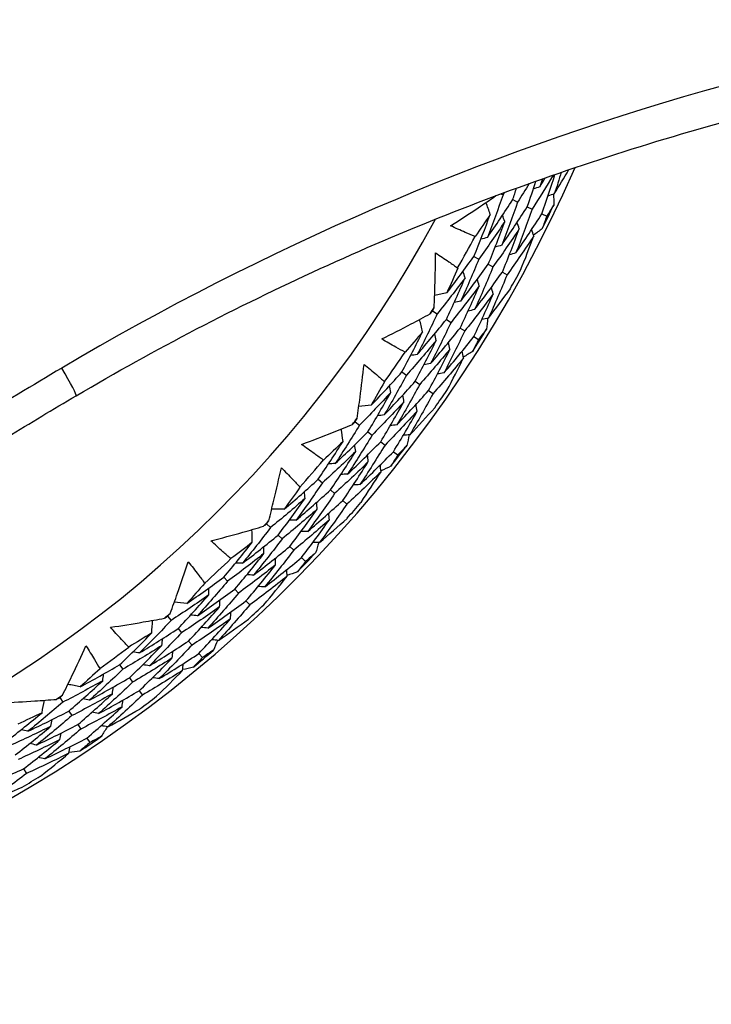
# Model space of a CAD drawing. Units: millimetres. Extents: x 32 to 1156, y 32 to 808.
# Drawn here: x 944 to 951, y 734 to 745 of the extents above; entities that cross this region are included whole.
import ezdxf

# ---------------------------------------------------------------- set-up
doc = ezdxf.new("R2010")
doc.units = ezdxf.units.MM
doc.header["$LTSCALE"] = 4
doc.layers.add('Visible (ISO)', color=7, linetype='Continuous', lineweight=25, true_color=0x00003f)
doc.layers.add('Visible Narrow (ISO)', color=7, linetype='Continuous', lineweight=25, true_color=0x00003f)

msp = doc.modelspace()

# ---------------------------------------------------------------- linework, layer by layer
at = {"layer": 'Visible (ISO)'}
for p, q in [((949.162, 743.043), (949.185, 743.032)), ((949.287, 742.982), (949.339, 742.957)), ((949.441, 742.907), (949.492, 742.882)), ((949.595, 742.832), (949.646, 742.807)), ((948.879, 742.383), (948.93, 742.355)), ((949.029, 742.3), (949.079, 742.272)), ((949.178, 742.217), (949.228, 742.189)), ((948.443, 741.809), (948.492, 741.779)), ((948.588, 741.719), (948.637, 741.688)), ((948.733, 741.628), (948.782, 741.598)), ((948.878, 741.538), (948.926, 741.508)), ((948.12, 741.165), (948.167, 741.132)), ((948.26, 741.067), (948.307, 741.034)), ((948.4, 740.969), (948.447, 740.937)), ((947.626, 740.641), (947.672, 740.605)), ((947.761, 740.535), (947.806, 740.5)), ((947.896, 740.43), (947.941, 740.395)), ((948.03, 740.325), (948.075, 740.29)), ((947.237, 740.034), (947.281, 739.996)), ((947.366, 739.922), (947.41, 739.884)), ((947.496, 739.81), (947.539, 739.772)), ((946.691, 739.564), (946.733, 739.524)), ((946.814, 739.445), (946.856, 739.405)), ((946.937, 739.326), (946.979, 739.287)), ((947.061, 739.208), (947.102, 739.168)), ((946.241, 739.001), (946.281, 738.959)), ((946.358, 738.876), (946.397, 738.834)), ((946.475, 738.751), (946.514, 738.709)), ((945.649, 738.591), (945.686, 738.546)), ((945.759, 738.46), (945.796, 738.415)), ((945.869, 738.329), (945.906, 738.285)), ((945.979, 738.198), (946.016, 738.154)), ((945.143, 738.078), (945.178, 738.032)), ((945.246, 737.941), (945.28, 737.895)), ((944.511, 737.732), (944.543, 737.683)), ((945.349, 737.805), (945.383, 737.759)), ((944.607, 737.59), (944.639, 737.542)), ((944.702, 737.448), (944.734, 737.401)), ((944.798, 737.306), (944.83, 737.259)), ((944.13, 736.981), (944.16, 736.932))]:
    msp.add_line(p, q, dxfattribs=at)
for radius, start, end in [(27.737, 8.5336, 351.4671), (26.183, 9.1053, 350.8955), (25.498, 9.3797, 350.6211), (14.25, 23.576, 336.426), (13.164, 28.3123, 331.6902), (22.625, 258.4826, 349.2855), (14.209, 333.4872, 334.6005), (13.618, 330.2468, 331.8409), (14.209, 330.5958, 331.4919), (13.618, 327.8805, 328.2072), (14.209, 327.4872, 328.6005), (13.618, 324.2468, 325.8409), (14.209, 324.5958, 325.4919), (13.618, 321.8805, 322.2072), (14.209, 321.4872, 322.6005), (13.618, 318.2468, 319.8409), (14.209, 318.5958, 319.4919), (13.618, 315.8805, 316.2072), (13.618, 312.2468, 313.8409), (14.209, 315.4872, 316.6005), (14.209, 312.5958, 313.4919), (13.618, 309.8805, 310.2072), (13.618, 306.2468, 307.8409), (14.209, 309.4872, 310.6005), (13.618, 303.8805, 304.2072), (14.209, 306.5958, 307.4919), (14.209, 303.4872, 304.6005), (14.209, 300.5958, 301.4919)]:
    msp.add_arc((936.884, 749.02), radius, start, end, dxfattribs=at)
for points, knots in [([(958.885, 744.809), (958.827, 744.508), (958.763, 744.207), (958.148, 741.582), (957.228, 739.344), (954.729, 735.27), (953.151, 733.436), (949.498, 730.355), (947.423, 729.11), (942.987, 727.335), (940.625, 726.805), (936.291, 726.542), (934.326, 726.681), (932.412, 727.071)], [4.213323, 4.213323, 4.213323, 4.213323, 4.254458, 4.254458, 4.574458, 4.574458, 4.894458, 4.894458, 5.214458, 5.214458, 5.534458, 5.534458, 5.796051, 5.796051, 5.796051, 5.796051]), ([(944.685, 740.915), (945.102, 741.16), (945.526, 741.395), (946.813, 742.065), (947.693, 742.467), (949.486, 743.178), (950.4, 743.487), (952.257, 744.011), (953.2, 744.225), (955.104, 744.556), (956.066, 744.673), (957.516, 744.773), (958, 744.794), (958.485, 744.802)], [0, 0, 0, 0, 0.147585, 0.147585, 0.442755, 0.442755, 0.737926, 0.737926, 1.033096, 1.033096, 1.328266, 1.328266, 1.475851, 1.475851, 1.475851, 1.475851]), ([(948.632, 742.706), (948.729, 742.768), (948.827, 742.832), (948.986, 742.938), (949.049, 742.981), (949.111, 743.024)], [0, 0, 0, 0, 0.03876325, 0.03876325, 0.06404941, 0.06404941, 0.06404941, 0.06404941]), ([(948.891, 742.593), (948.856, 742.607), (948.821, 742.621), (948.735, 742.659), (948.683, 742.682), (948.632, 742.706)], [0.00842149, 0.00842149, 0.00842149, 0.00842149, 0.02426923, 0.02426923, 0.04835857, 0.04835857, 0.04835857, 0.04835857]), ([(948.459, 741.845), (948.463, 741.92), (948.465, 741.996), (948.471, 742.187), (948.473, 742.304), (948.474, 742.421)], [0.01388028, 0.01388028, 0.01388028, 0.01388028, 0.03908115, 0.03908115, 0.07802345, 0.07802345, 0.07802345, 0.07802345]), ([(948.474, 742.421), (948.521, 742.39), (948.568, 742.359), (948.646, 742.305), (948.677, 742.283), (948.707, 742.261)], [0, 0, 0, 0, 0.02397069, 0.02397069, 0.03993691, 0.03993691, 0.03993691, 0.03993691]), ([(947.907, 741.513), (948.011, 741.565), (948.114, 741.617), (948.284, 741.707), (948.351, 741.743), (948.418, 741.779)], [0, 0, 0, 0, 0.03876325, 0.03876325, 0.06414314, 0.06414314, 0.06414314, 0.06414314]), ([(948.153, 741.373), (948.12, 741.391), (948.087, 741.409), (948.005, 741.455), (947.956, 741.483), (947.907, 741.513)], [0.00842149, 0.00842149, 0.00842149, 0.00842149, 0.02426923, 0.02426923, 0.04835857, 0.04835857, 0.04835857, 0.04835857]), ([(947.646, 740.674), (947.657, 740.749), (947.668, 740.823), (947.693, 741.014), (947.707, 741.13), (947.72, 741.245)], [0.01388028, 0.01388028, 0.01388028, 0.01388028, 0.03908115, 0.03908115, 0.07802345, 0.07802345, 0.07802345, 0.07802345]), ([(947.72, 741.245), (947.765, 741.21), (947.808, 741.174), (947.88, 741.113), (947.908, 741.088), (947.936, 741.062)], [0, 0, 0, 0, 0.02397069, 0.02397069, 0.03993691, 0.03993691, 0.03993691, 0.03993691]), ([(942.885, 739.8), (943.003, 739.877), (943.122, 739.954), (943.36, 740.106), (943.479, 740.181), (943.718, 740.331), (943.838, 740.405), (944.079, 740.552), (944.2, 740.626), (944.442, 740.771), (944.563, 740.843), (944.685, 740.915)], [0, 0, 0, 0, 0.0427205, 0.0427205, 0.085441, 0.085441, 0.1281616, 0.1281616, 0.1708821, 0.1708821, 0.2136026, 0.2136026, 0.2136026, 0.2136026]), ([(947.062, 740.402), (947.171, 740.442), (947.279, 740.484), (947.458, 740.555), (947.528, 740.584), (947.598, 740.613)], [0, 0, 0, 0, 0.03876325, 0.03876325, 0.06414314, 0.06414314, 0.06414314, 0.06414314]), ([(947.292, 740.237), (947.261, 740.258), (947.23, 740.279), (947.153, 740.334), (947.108, 740.367), (947.062, 740.402)], [0.00842149, 0.00842149, 0.00842149, 0.00842149, 0.02426923, 0.02426923, 0.04835857, 0.04835857, 0.04835857, 0.04835857]), ([(946.715, 739.595), (946.733, 739.668), (946.752, 739.741), (946.797, 739.928), (946.823, 740.041), (946.848, 740.155)], [0.01388028, 0.01388028, 0.01388028, 0.01388028, 0.03908115, 0.03908115, 0.07802345, 0.07802345, 0.07802345, 0.07802345]), ([(946.848, 740.155), (946.889, 740.116), (946.928, 740.075), (946.993, 740.007), (947.019, 739.979), (947.044, 739.951)], [0, 0, 0, 0, 0.02397069, 0.02397069, 0.03993691, 0.03993691, 0.03993691, 0.03993691]), ([(946.106, 739.385), (946.218, 739.414), (946.33, 739.444), (946.515, 739.496), (946.588, 739.518), (946.661, 739.539)], [0, 0, 0, 0, 0.03876325, 0.03876325, 0.06414314, 0.06414314, 0.06414314, 0.06414314]), ([(946.317, 739.197), (946.288, 739.221), (946.26, 739.246), (946.189, 739.308), (946.147, 739.346), (946.106, 739.385)], [0.00842149, 0.00842149, 0.00842149, 0.00842149, 0.02426923, 0.02426923, 0.04835857, 0.04835857, 0.04835857, 0.04835857]), ([(945.676, 738.619), (945.702, 738.69), (945.728, 738.761), (945.792, 738.942), (945.83, 739.052), (945.867, 739.162)], [0.01388028, 0.01388028, 0.01388028, 0.01388028, 0.03908115, 0.03908115, 0.07802345, 0.07802345, 0.07802345, 0.07802345]), ([(945.867, 739.162), (945.903, 739.119), (945.938, 739.074), (945.995, 738.999), (946.018, 738.969), (946.04, 738.939)], [0, 0, 0, 0, 0.02397069, 0.02397069, 0.03993691, 0.03993691, 0.03993691, 0.03993691]), ([(945.048, 738.474), (945.163, 738.491), (945.278, 738.51), (945.467, 738.542), (945.542, 738.555), (945.616, 738.569)], [0, 0, 0, 0, 0.03876325, 0.03876325, 0.06414314, 0.06414314, 0.06414314, 0.06414314]), ([(945.239, 738.265), (945.213, 738.292), (945.187, 738.319), (945.123, 738.388), (945.085, 738.431), (945.048, 738.474)], [0.00842149, 0.00842149, 0.00842149, 0.00842149, 0.02426923, 0.02426923, 0.04835857, 0.04835857, 0.04835857, 0.04835857]), ([(944.54, 737.757), (944.574, 737.825), (944.607, 737.892), (944.69, 738.066), (944.74, 738.171), (944.788, 738.277)], [0.01388028, 0.01388028, 0.01388028, 0.01388028, 0.03908115, 0.03908115, 0.07802345, 0.07802345, 0.07802345, 0.07802345]), ([(944.788, 738.277), (944.819, 738.23), (944.849, 738.182), (944.898, 738.102), (944.917, 738.069), (944.936, 738.037)], [0, 0, 0, 0, 0.02397069, 0.02397069, 0.03993691, 0.03993691, 0.03993691, 0.03993691]), ([(943.901, 737.678), (944.017, 737.683), (944.133, 737.69), (944.325, 737.702), (944.4, 737.708), (944.476, 737.714)], [0, 0, 0, 0, 0.03876325, 0.03876325, 0.06414314, 0.06414314, 0.06414314, 0.06414314])]:
    msp.add_open_spline(points, degree=3, knots=knots, dxfattribs=at)
for points in [[(949.714, 743.241), (949.642, 743.12), (949.568, 743.001), (949.492, 742.882)], [(949.595, 742.832), (949.643, 742.97), (949.689, 743.109), (949.733, 743.248)], [(949.726, 743.043), (949.778, 743.127), (949.829, 743.212), (949.879, 743.298)], [(949.8, 743.271), (949.776, 743.195), (949.752, 743.119), (949.726, 743.043)], [(949.462, 743.152), (949.421, 743.087), (949.38, 743.022), (949.339, 742.957)], [(949.441, 742.907), (949.472, 742.997), (949.503, 743.087), (949.532, 743.177)], [(949.572, 743.116), (949.55, 743.109), (949.527, 743.101), (949.504, 743.093)], [(949.572, 743.116), (949.592, 743.148), (949.611, 743.18), (949.63, 743.212)], [(949.6, 743.201), (949.591, 743.173), (949.581, 743.145), (949.572, 743.116)], [(949.185, 743.032), (949.133, 742.881), (949.078, 742.732), (949.02, 742.583)], [(949.202, 743.057), (949.196, 743.049), (949.191, 743.04), (949.185, 743.032)], [(949.287, 742.982), (949.301, 743.023), (949.315, 743.063), (949.329, 743.104)], [(949.726, 743.043), (949.704, 743.035), (949.681, 743.028), (949.659, 743.02)], [(949.719, 743.04), (949.719, 743.002), (949.72, 742.963), (949.72, 742.925)], [(949.051, 742.827), (949.036, 742.869), (949.021, 742.91), (949.006, 742.952)], [(949.02, 742.583), (949.112, 742.714), (949.2, 742.847), (949.287, 742.982)], [(949.339, 742.957), (949.285, 742.804), (949.229, 742.652), (949.171, 742.501)], [(949.171, 742.501), (949.263, 742.635), (949.353, 742.77), (949.441, 742.907)], [(949.72, 742.925), (949.695, 742.886), (949.671, 742.846), (949.646, 742.807)], [(948.879, 742.383), (948.939, 742.53), (948.996, 742.678), (949.051, 742.827)], [(949.051, 742.827), (948.998, 742.748), (948.945, 742.67), (948.891, 742.593)], [(949.204, 742.751), (949.196, 742.773), (949.188, 742.796), (949.18, 742.819)], [(949.492, 742.882), (949.438, 742.727), (949.381, 742.573), (949.321, 742.42)], [(949.321, 742.42), (949.414, 742.555), (949.506, 742.693), (949.595, 742.832)], [(949.646, 742.807), (949.63, 742.764), (949.615, 742.72), (949.599, 742.677)], [(949.204, 742.751), (949.115, 742.617), (949.023, 742.485), (948.93, 742.355)], [(949.029, 742.3), (949.09, 742.449), (949.148, 742.6), (949.204, 742.751)], [(949.357, 742.675), (949.349, 742.697), (949.341, 742.72), (949.333, 742.742)], [(949.357, 742.675), (949.267, 742.539), (949.174, 742.405), (949.079, 742.272)], [(949.178, 742.217), (949.241, 742.369), (949.3, 742.521), (949.357, 742.675)], [(949.51, 742.599), (949.418, 742.46), (949.325, 742.324), (949.228, 742.189)], [(949.37, 742.238), (949.419, 742.358), (949.465, 742.478), (949.51, 742.599)], [(949.51, 742.599), (949.502, 742.621), (949.495, 742.644), (949.487, 742.666)], [(949.599, 742.677), (949.569, 742.653), (949.538, 742.63), (949.507, 742.607)], [(949.02, 742.583), (948.997, 742.576), (948.974, 742.57), (948.951, 742.564)], [(949.171, 742.501), (949.148, 742.495), (949.125, 742.488), (949.102, 742.482)], [(949.321, 742.42), (949.298, 742.413), (949.275, 742.407), (949.252, 742.4)], [(948.594, 742.001), (948.691, 742.127), (948.786, 742.254), (948.879, 742.383)], [(948.93, 742.355), (948.869, 742.206), (948.806, 742.058), (948.74, 741.912)], [(948.74, 741.912), (948.838, 742.039), (948.935, 742.169), (949.029, 742.3)], [(948.707, 742.261), (948.67, 742.174), (948.633, 742.087), (948.594, 742.001)], [(948.785, 742.157), (948.778, 742.18), (948.771, 742.203), (948.764, 742.226)], [(949.079, 742.272), (949.017, 742.121), (948.953, 741.971), (948.886, 741.823)], [(948.886, 741.823), (948.985, 741.952), (949.083, 742.084), (949.178, 742.217)], [(949.228, 742.189), (949.165, 742.036), (949.1, 741.884), (949.031, 741.733)], [(948.785, 742.157), (948.689, 742.029), (948.592, 741.903), (948.492, 741.779)], [(948.588, 741.719), (948.656, 741.864), (948.722, 742.01), (948.785, 742.157)], [(948.934, 742.073), (948.837, 741.943), (948.738, 741.815), (948.637, 741.688)], [(948.733, 741.628), (948.803, 741.775), (948.869, 741.924), (948.934, 742.073)], [(948.934, 742.073), (948.927, 742.096), (948.92, 742.119), (948.913, 742.141)], [(948.594, 742.001), (948.551, 741.991), (948.507, 741.982), (948.464, 741.972)], [(949.082, 741.989), (948.984, 741.857), (948.884, 741.726), (948.782, 741.598)], [(948.878, 741.538), (948.949, 741.687), (949.017, 741.837), (949.082, 741.989)], [(949.031, 741.733), (949.11, 741.836), (949.187, 741.939), (949.263, 742.043)], [(949.082, 741.989), (949.076, 742.012), (949.069, 742.034), (949.062, 742.057)], [(948.74, 741.912), (948.716, 741.907), (948.693, 741.901), (948.67, 741.896)], [(948.492, 741.779), (948.424, 741.634), (948.354, 741.491), (948.281, 741.349)], [(948.418, 741.779), (948.426, 741.789), (948.435, 741.799), (948.443, 741.809)], [(948.443, 741.809), (948.448, 741.821), (948.454, 741.833), (948.459, 741.845)], [(948.886, 741.823), (948.862, 741.817), (948.839, 741.812), (948.816, 741.807)], [(948.281, 741.349), (948.385, 741.471), (948.488, 741.594), (948.588, 741.719)], [(948.337, 741.589), (948.327, 741.632), (948.316, 741.675), (948.306, 741.718)], [(948.637, 741.688), (948.568, 741.542), (948.496, 741.397), (948.422, 741.253)], [(949.031, 741.733), (949.008, 741.728), (948.985, 741.723), (948.962, 741.717)], [(949.023, 741.732), (949.02, 741.693), (949.016, 741.655), (949.012, 741.617)], [(948.12, 741.165), (948.195, 741.305), (948.267, 741.447), (948.337, 741.589)], [(948.337, 741.589), (948.277, 741.517), (948.215, 741.444), (948.153, 741.373)], [(948.422, 741.253), (948.528, 741.376), (948.631, 741.501), (948.733, 741.628)], [(948.481, 741.498), (948.476, 741.521), (948.47, 741.544), (948.465, 741.567)], [(948.782, 741.598), (948.711, 741.45), (948.638, 741.302), (948.563, 741.156)], [(949.012, 741.617), (948.984, 741.58), (948.955, 741.544), (948.926, 741.508)], [(948.481, 741.498), (948.379, 741.374), (948.274, 741.252), (948.167, 741.132)], [(948.26, 741.067), (948.336, 741.21), (948.41, 741.353), (948.481, 741.498)], [(948.563, 741.156), (948.67, 741.281), (948.775, 741.408), (948.878, 741.538)], [(948.626, 741.406), (948.62, 741.429), (948.615, 741.452), (948.609, 741.475)], [(948.926, 741.508), (948.907, 741.466), (948.887, 741.424), (948.866, 741.382)], [(948.281, 741.349), (948.257, 741.345), (948.234, 741.342), (948.21, 741.338)], [(948.626, 741.406), (948.521, 741.28), (948.415, 741.156), (948.307, 741.034)], [(948.4, 740.969), (948.478, 741.114), (948.553, 741.259), (948.626, 741.406)], [(948.77, 741.314), (948.764, 741.337), (948.759, 741.36), (948.754, 741.384)], [(948.866, 741.382), (948.834, 741.362), (948.801, 741.342), (948.768, 741.322)], [(948.422, 741.253), (948.398, 741.249), (948.375, 741.245), (948.351, 741.241)], [(948.77, 741.314), (948.664, 741.186), (948.557, 741.06), (948.447, 740.937)], [(948.593, 740.97), (948.654, 741.084), (948.713, 741.199), (948.77, 741.314)], [(947.796, 740.815), (947.906, 740.93), (948.014, 741.047), (948.12, 741.165)], [(948.563, 741.156), (948.539, 741.152), (948.516, 741.148), (948.493, 741.144)], [(947.936, 741.062), (947.89, 740.98), (947.844, 740.897), (947.796, 740.815)], [(948.167, 741.132), (948.091, 740.991), (948.013, 740.85), (947.932, 740.712)], [(947.932, 740.712), (948.043, 740.828), (948.153, 740.947), (948.26, 741.067)], [(948.307, 741.034), (948.23, 740.891), (948.15, 740.749), (948.067, 740.608)], [(948.002, 740.95), (947.894, 740.833), (947.784, 740.718), (947.672, 740.605)], [(947.761, 740.535), (947.844, 740.673), (947.924, 740.811), (948.002, 740.95)], [(948.002, 740.95), (947.998, 740.974), (947.993, 740.998), (947.989, 741.021)], [(948.067, 740.608), (948.18, 740.726), (948.291, 740.847), (948.4, 740.969)], [(948.447, 740.937), (948.368, 740.791), (948.287, 740.647), (948.203, 740.504)], [(948.141, 740.851), (948.032, 740.732), (947.92, 740.615), (947.806, 740.5)], [(947.896, 740.43), (947.98, 740.569), (948.062, 740.71), (948.141, 740.851)], [(948.141, 740.851), (948.137, 740.875), (948.133, 740.898), (948.128, 740.922)], [(947.796, 740.815), (947.752, 740.811), (947.708, 740.806), (947.664, 740.801)], [(948.281, 740.752), (948.169, 740.631), (948.056, 740.512), (947.941, 740.395)], [(948.03, 740.325), (948.116, 740.466), (948.2, 740.609), (948.281, 740.752)], [(948.203, 740.504), (948.292, 740.597), (948.379, 740.692), (948.466, 740.788)], [(948.281, 740.752), (948.276, 740.776), (948.272, 740.799), (948.268, 740.823)], [(947.598, 740.613), (947.607, 740.622), (947.617, 740.631), (947.626, 740.641)], [(947.626, 740.641), (947.633, 740.652), (947.639, 740.663), (947.646, 740.674)], [(947.932, 740.712), (947.908, 740.709), (947.884, 740.706), (947.861, 740.703)], [(947.672, 740.605), (947.589, 740.469), (947.504, 740.334), (947.417, 740.2)], [(947.417, 740.2), (947.533, 740.31), (947.648, 740.422), (947.761, 740.535)], [(947.498, 740.433), (947.492, 740.477), (947.486, 740.521), (947.48, 740.565)], [(948.067, 740.608), (948.044, 740.605), (948.02, 740.602), (947.997, 740.599)], [(947.237, 740.034), (947.326, 740.165), (947.413, 740.298), (947.498, 740.433)], [(947.498, 740.433), (947.43, 740.367), (947.361, 740.302), (947.292, 740.237)], [(947.806, 740.5), (947.722, 740.362), (947.636, 740.225), (947.547, 740.089)], [(947.547, 740.089), (947.665, 740.201), (947.781, 740.314), (947.896, 740.43)], [(948.203, 740.504), (948.18, 740.501), (948.156, 740.498), (948.132, 740.495)], [(948.195, 740.503), (948.188, 740.465), (948.18, 740.427), (948.172, 740.39)], [(947.632, 740.327), (947.517, 740.214), (947.4, 740.104), (947.281, 739.996)], [(947.366, 739.922), (947.457, 740.055), (947.546, 740.19), (947.632, 740.327)], [(947.632, 740.327), (947.628, 740.35), (947.625, 740.374), (947.622, 740.398)], [(947.941, 740.395), (947.855, 740.255), (947.767, 740.116), (947.677, 739.978)], [(947.677, 739.978), (947.797, 740.092), (947.914, 740.207), (948.03, 740.325)], [(948.172, 740.39), (948.14, 740.356), (948.108, 740.323), (948.075, 740.29)], [(947.765, 740.22), (947.649, 740.106), (947.53, 739.994), (947.41, 739.884)], [(947.496, 739.81), (947.588, 739.945), (947.678, 740.082), (947.765, 740.22)], [(947.765, 740.22), (947.762, 740.244), (947.759, 740.268), (947.756, 740.291)], [(948.075, 740.29), (948.051, 740.25), (948.027, 740.211), (948.002, 740.172)], [(947.417, 740.2), (947.393, 740.199), (947.369, 740.197), (947.345, 740.196)], [(947.899, 740.114), (947.781, 739.998), (947.661, 739.884), (947.539, 739.772)], [(947.688, 739.79), (947.76, 739.897), (947.83, 740.005), (947.899, 740.114)], [(947.899, 740.114), (947.896, 740.138), (947.893, 740.161), (947.89, 740.185)], [(948.002, 740.172), (947.968, 740.155), (947.933, 740.139), (947.898, 740.122)], [(946.879, 739.72), (947, 739.822), (947.12, 739.927), (947.237, 740.034)], [(947.281, 739.996), (947.191, 739.863), (947.098, 739.732), (947.003, 739.602)], [(947.547, 740.089), (947.523, 740.088), (947.499, 740.086), (947.476, 740.085)], [(947.044, 739.951), (946.99, 739.873), (946.935, 739.796), (946.879, 739.72)], [(947.003, 739.602), (947.126, 739.707), (947.247, 739.813), (947.366, 739.922)], [(947.098, 739.833), (947.096, 739.856), (947.094, 739.88), (947.092, 739.904)], [(947.677, 739.978), (947.653, 739.977), (947.629, 739.975), (947.606, 739.974)], [(947.098, 739.833), (946.978, 739.727), (946.856, 739.624), (946.733, 739.524)], [(946.814, 739.445), (946.911, 739.573), (947.006, 739.702), (947.098, 739.833)], [(947.41, 739.884), (947.318, 739.749), (947.224, 739.616), (947.127, 739.485)], [(947.127, 739.485), (947.252, 739.591), (947.374, 739.699), (947.496, 739.81)], [(947.226, 739.719), (947.224, 739.743), (947.222, 739.767), (947.22, 739.791)], [(946.879, 739.72), (946.835, 739.72), (946.79, 739.719), (946.746, 739.719)], [(947.226, 739.719), (947.104, 739.612), (946.981, 739.508), (946.856, 739.405)], [(946.937, 739.326), (947.036, 739.456), (947.132, 739.587), (947.226, 739.719)], [(947.539, 739.772), (947.445, 739.636), (947.349, 739.501), (947.251, 739.367)], [(946.691, 739.564), (946.699, 739.574), (946.707, 739.585), (946.715, 739.595)], [(947.003, 739.602), (946.979, 739.602), (946.955, 739.602), (946.931, 739.602)], [(947.354, 739.606), (947.231, 739.497), (947.105, 739.391), (946.979, 739.287)], [(947.061, 739.208), (947.161, 739.339), (947.259, 739.472), (947.354, 739.606)], [(947.251, 739.367), (947.349, 739.451), (947.446, 739.536), (947.542, 739.622)], [(947.354, 739.606), (947.352, 739.63), (947.351, 739.654), (947.349, 739.678)], [(946.733, 739.524), (946.637, 739.397), (946.538, 739.271), (946.437, 739.148)], [(946.542, 739.37), (946.541, 739.415), (946.539, 739.459), (946.538, 739.503)], [(946.661, 739.539), (946.671, 739.547), (946.681, 739.556), (946.691, 739.564)], [(947.127, 739.485), (947.103, 739.484), (947.079, 739.484), (947.055, 739.484)], [(946.437, 739.148), (946.565, 739.244), (946.69, 739.344), (946.814, 739.445)], [(946.856, 739.405), (946.758, 739.276), (946.658, 739.149), (946.555, 739.024)], [(946.241, 739.001), (946.344, 739.123), (946.444, 739.246), (946.542, 739.37)], [(946.542, 739.37), (946.468, 739.312), (946.393, 739.254), (946.317, 739.197)], [(946.555, 739.024), (946.684, 739.122), (946.812, 739.223), (946.937, 739.326)], [(946.664, 739.251), (946.663, 739.275), (946.663, 739.299), (946.662, 739.322)], [(946.979, 739.287), (946.879, 739.156), (946.777, 739.027), (946.673, 738.9)], [(947.251, 739.367), (947.227, 739.367), (947.203, 739.366), (947.18, 739.366)], [(947.243, 739.367), (947.231, 739.33), (947.22, 739.294), (947.208, 739.257)], [(946.664, 739.251), (946.538, 739.151), (946.41, 739.054), (946.281, 738.959)], [(946.358, 738.876), (946.462, 738.999), (946.564, 739.124), (946.664, 739.251)], [(946.673, 738.9), (946.804, 739), (946.933, 739.103), (947.061, 739.208)], [(946.786, 739.131), (946.786, 739.155), (946.785, 739.179), (946.784, 739.203)], [(947.102, 739.168), (947.073, 739.131), (947.045, 739.095), (947.017, 739.058)], [(947.208, 739.257), (947.173, 739.227), (947.137, 739.197), (947.102, 739.168)], [(946.437, 739.148), (946.413, 739.149), (946.39, 739.15), (946.366, 739.151)], [(946.786, 739.131), (946.658, 739.03), (946.528, 738.931), (946.397, 738.834)], [(946.475, 738.751), (946.581, 738.876), (946.685, 739.003), (946.786, 739.131)], [(946.908, 739.011), (946.908, 739.035), (946.907, 739.059), (946.907, 739.083)], [(945.852, 738.726), (945.983, 738.815), (946.113, 738.907), (946.241, 739.001)], [(946.281, 738.959), (946.177, 738.836), (946.071, 738.715), (945.963, 738.596)], [(946.555, 739.024), (946.531, 739.025), (946.507, 739.026), (946.484, 739.027)], [(946.908, 739.011), (946.778, 738.908), (946.647, 738.807), (946.514, 738.709)], [(946.664, 738.711), (946.747, 738.81), (946.828, 738.91), (946.908, 739.011)], [(947.017, 739.058), (946.98, 739.045), (946.944, 739.032), (946.908, 739.02)], [(946.04, 738.939), (945.978, 738.867), (945.916, 738.796), (945.852, 738.726)], [(945.963, 738.596), (946.096, 738.687), (946.228, 738.78), (946.358, 738.876)], [(946.082, 738.815), (946.082, 738.839), (946.083, 738.863), (946.083, 738.887)], [(946.673, 738.9), (946.649, 738.901), (946.625, 738.902), (946.601, 738.902)], [(946.082, 738.815), (945.951, 738.723), (945.82, 738.633), (945.686, 738.546)], [(945.759, 738.46), (945.869, 738.576), (945.976, 738.695), (946.082, 738.815)], [(946.397, 738.834), (946.292, 738.71), (946.184, 738.587), (946.074, 738.466)], [(946.074, 738.466), (946.209, 738.559), (946.343, 738.654), (946.475, 738.751)], [(946.197, 738.689), (946.198, 738.713), (946.199, 738.737), (946.199, 738.761)], [(945.852, 738.726), (945.808, 738.73), (945.764, 738.735), (945.72, 738.739)], [(946.197, 738.689), (946.065, 738.596), (945.931, 738.504), (945.796, 738.415)], [(945.869, 738.329), (945.981, 738.447), (946.09, 738.567), (946.197, 738.689)], [(946.514, 738.709), (946.407, 738.583), (946.297, 738.459), (946.185, 738.336)], [(945.686, 738.546), (945.577, 738.43), (945.466, 738.316), (945.353, 738.203)], [(945.481, 738.414), (945.484, 738.458), (945.487, 738.502), (945.491, 738.546)], [(945.616, 738.569), (945.627, 738.576), (945.638, 738.583), (945.649, 738.591)], [(945.649, 738.591), (945.658, 738.6), (945.667, 738.61), (945.676, 738.619)], [(945.963, 738.596), (945.939, 738.598), (945.916, 738.601), (945.892, 738.603)], [(946.313, 738.564), (946.179, 738.468), (946.043, 738.375), (945.906, 738.285)], [(945.979, 738.198), (946.093, 738.318), (946.204, 738.44), (946.313, 738.564)], [(946.185, 738.336), (946.291, 738.409), (946.397, 738.484), (946.501, 738.56)], [(946.313, 738.564), (946.313, 738.587), (946.314, 738.611), (946.315, 738.635)], [(945.353, 738.203), (945.49, 738.286), (945.625, 738.372), (945.759, 738.46)], [(946.074, 738.466), (946.05, 738.468), (946.027, 738.471), (946.003, 738.473)], [(945.143, 738.078), (945.257, 738.188), (945.37, 738.3), (945.481, 738.414)], [(945.481, 738.414), (945.4, 738.363), (945.32, 738.314), (945.239, 738.265)], [(945.796, 738.415), (945.685, 738.298), (945.572, 738.182), (945.457, 738.068)], [(945.589, 738.282), (945.591, 738.306), (945.593, 738.33), (945.595, 738.353)], [(946.185, 738.336), (946.162, 738.338), (946.138, 738.341), (946.114, 738.343)], [(946.177, 738.337), (946.162, 738.302), (946.147, 738.266), (946.131, 738.231)], [(945.589, 738.282), (945.453, 738.196), (945.316, 738.113), (945.178, 738.032)], [(945.246, 737.941), (945.362, 738.053), (945.477, 738.167), (945.589, 738.282)], [(945.457, 738.068), (945.596, 738.152), (945.733, 738.239), (945.869, 738.329)], [(945.906, 738.285), (945.793, 738.165), (945.678, 738.048), (945.561, 737.932)], [(946.131, 738.231), (946.093, 738.205), (946.054, 738.18), (946.016, 738.154)], [(945.698, 738.15), (945.56, 738.063), (945.421, 737.978), (945.28, 737.895)], [(945.353, 738.203), (945.329, 738.207), (945.306, 738.21), (945.282, 738.214)], [(945.349, 737.805), (945.467, 737.918), (945.584, 738.033), (945.698, 738.15)], [(945.561, 737.932), (945.702, 738.018), (945.841, 738.106), (945.979, 738.198)], [(945.698, 738.15), (945.7, 738.174), (945.702, 738.198), (945.704, 738.222)], [(946.016, 738.154), (945.984, 738.12), (945.952, 738.087), (945.92, 738.054)], [(944.727, 737.845), (944.867, 737.92), (945.005, 737.998), (945.143, 738.078)], [(944.936, 738.037), (944.867, 737.972), (944.797, 737.908), (944.727, 737.845)], [(945.178, 738.032), (945.062, 737.921), (944.944, 737.811), (944.824, 737.704)], [(945.457, 738.068), (945.434, 738.071), (945.41, 738.074), (945.386, 738.078)], [(945.807, 738.019), (945.809, 738.042), (945.811, 738.066), (945.813, 738.09)], [(945.92, 738.054), (945.883, 738.045), (945.845, 738.036), (945.808, 738.027)], [(944.824, 737.704), (944.966, 737.781), (945.106, 737.86), (945.246, 737.941)], [(944.965, 737.91), (944.968, 737.934), (944.971, 737.957), (944.974, 737.981)], [(945.807, 738.019), (945.667, 737.929), (945.526, 737.843), (945.383, 737.759)], [(945.561, 737.932), (945.538, 737.935), (945.514, 737.939), (945.491, 737.942)], [(945.533, 737.746), (945.625, 737.835), (945.717, 737.926), (945.807, 738.019)], [(944.965, 737.91), (944.825, 737.832), (944.685, 737.756), (944.543, 737.683)], [(944.727, 737.845), (944.684, 737.854), (944.64, 737.863), (944.597, 737.872)], [(944.607, 737.59), (944.728, 737.694), (944.847, 737.801), (944.965, 737.91)], [(945.28, 737.895), (945.163, 737.783), (945.043, 737.672), (944.921, 737.563)], [(945.066, 737.773), (945.07, 737.796), (945.073, 737.82), (945.076, 737.843)], [(944.476, 737.714), (944.488, 737.72), (944.499, 737.726), (944.511, 737.732)], [(944.511, 737.732), (944.521, 737.74), (944.531, 737.749), (944.54, 737.757)], [(945.066, 737.773), (944.925, 737.693), (944.783, 737.616), (944.639, 737.542)], [(944.702, 737.448), (944.826, 737.554), (944.947, 737.662), (945.066, 737.773)], [(944.824, 737.704), (944.8, 737.709), (944.777, 737.714), (944.754, 737.718)], [(944.921, 737.563), (945.065, 737.641), (945.207, 737.722), (945.349, 737.805)], [(945.383, 737.759), (945.263, 737.645), (945.142, 737.533), (945.018, 737.423)], [(944.543, 737.683), (944.423, 737.579), (944.3, 737.477), (944.176, 737.377)], [(944.325, 737.573), (944.333, 737.617), (944.341, 737.661), (944.349, 737.704)], [(945.168, 737.635), (945.025, 737.554), (944.88, 737.476), (944.734, 737.401)], [(944.798, 737.306), (944.924, 737.414), (945.047, 737.524), (945.168, 737.635)], [(945.018, 737.423), (945.131, 737.484), (945.243, 737.547), (945.355, 737.612)], [(945.168, 737.635), (945.171, 737.659), (945.175, 737.682), (945.178, 737.706)], [(943.954, 737.275), (944.079, 737.372), (944.203, 737.472), (944.325, 737.573)], [(944.325, 737.573), (944.24, 737.532), (944.155, 737.491), (944.069, 737.451)], [(944.176, 737.377), (944.321, 737.445), (944.464, 737.516), (944.607, 737.59)], [(944.639, 737.542), (944.516, 737.436), (944.392, 737.333), (944.265, 737.231)], [(944.921, 737.563), (944.897, 737.568), (944.874, 737.573), (944.851, 737.577)], [(944.419, 737.431), (944.275, 737.36), (944.13, 737.291), (943.984, 737.225)], [(944.042, 737.128), (944.17, 737.227), (944.295, 737.328), (944.419, 737.431)], [(944.265, 737.231), (944.412, 737.301), (944.558, 737.373), (944.702, 737.448)], [(944.734, 737.401), (944.61, 737.294), (944.483, 737.189), (944.355, 737.086)], [(944.419, 737.431), (944.424, 737.454), (944.428, 737.478), (944.432, 737.501)], [(945.018, 737.423), (944.994, 737.427), (944.971, 737.432), (944.948, 737.436)], [(945.01, 737.424), (944.991, 737.391), (944.972, 737.357), (944.953, 737.324)], [(944.176, 737.377), (944.153, 737.383), (944.13, 737.389), (944.107, 737.395)], [(944.355, 737.086), (944.504, 737.157), (944.651, 737.23), (944.798, 737.306)], [(944.514, 737.289), (944.518, 737.312), (944.523, 737.335), (944.527, 737.359)], [(944.953, 737.324), (944.912, 737.302), (944.871, 737.28), (944.83, 737.259)], [(944.514, 737.289), (944.367, 737.216), (944.22, 737.146), (944.072, 737.079)], [(944.13, 736.981), (944.26, 737.082), (944.388, 737.184), (944.514, 737.289)], [(944.265, 737.231), (944.242, 737.237), (944.219, 737.243), (944.196, 737.249)], [(944.608, 737.146), (944.613, 737.169), (944.617, 737.193), (944.622, 737.216)], [(944.83, 737.259), (944.795, 737.229), (944.76, 737.199), (944.724, 737.169)], [(944.608, 737.146), (944.46, 737.072), (944.31, 737.001), (944.16, 736.932)], [(944.355, 737.086), (944.332, 737.092), (944.309, 737.097), (944.286, 737.103)], [(944.307, 736.903), (944.408, 736.983), (944.509, 737.064), (944.608, 737.146)], [(944.724, 737.169), (944.686, 737.164), (944.648, 737.159), (944.61, 737.154)], [(943.679, 736.786), (943.83, 736.849), (943.981, 736.914), (944.13, 736.981)], [(944.16, 736.932), (944.029, 736.831), (943.896, 736.733), (943.761, 736.636)], [(943.761, 736.636), (943.88, 736.685), (943.998, 736.736), (944.116, 736.789)]]:
    msp.add_open_spline(points, degree=3, dxfattribs=at)
at = {"layer": 'Visible Narrow (ISO)'}
for radius, start, end in [(22.876, 10.5852, 349.4158), (22.098, 10.9987, 349.0023), (22.625, 258.4825, 349.2855)]:
    msp.add_arc((936.884, 749.02), radius, start, end, dxfattribs=at)
msp.add_ellipse((944.482, 741.259), major_axis=(0.203, -0.345), ratio=0.04496, start_param=6.283182, end_param=7.674605, dxfattribs=at)
for points, knots in [([(958.493, 745.199), (956.062, 745.154), (953.642, 744.793), (948.949, 743.457), (946.673, 742.473), (944.533, 741.207)], [-1.475851, -1.475851, -1.475851, -1.475851, -0.742101, -0.742101, 0, 0, 0, 0]), ([(944.533, 741.207), (944.225, 741.024), (943.919, 740.839), (943.31, 740.461), (943.008, 740.268), (942.707, 740.073)], [-0.2136026, -0.2136026, -0.2136026, -0.2136026, -0.1068013, -0.1068013, 0, 0, 0, 0])]:
    msp.add_open_spline(points, degree=3, knots=knots, dxfattribs=at)

doc.saveas('drawing.dxf')
